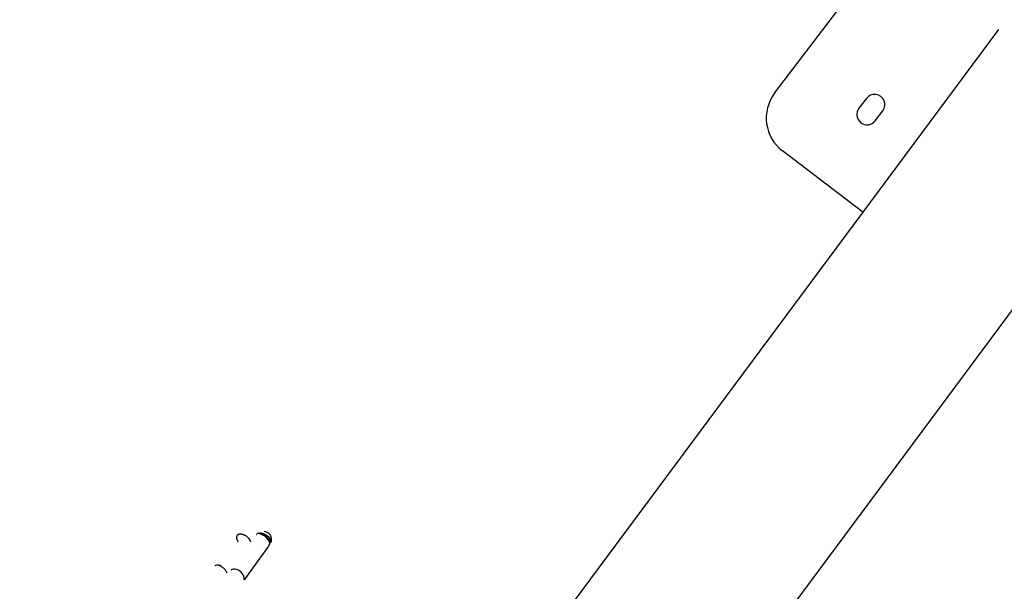
# Model space of a CAD drawing. Units: inches. Extents: x 1260 to 2555, y -607 to 732.
# Drawn here: x 1814 to 1861, y -59 to -31 of the extents above; entities that cross this region are included whole.
import ezdxf

# ---------------------------------------------------------------- set-up
doc = ezdxf.new("R2010")
doc.units = ezdxf.units.IN
doc.header["$LTSCALE"] = 500
doc.header["$MEASUREMENT"] = 0
for name, color, linetype, true_color in [('Make2D$visible$lines', 7, 'Continuous', 0x000000), ('Make2D$visible$lines$Post', 3, 'Continuous', 0x00ff00), ('Make2D$visible$lines$Wave Post', 7, 'Continuous', 0x000000), ('USE ZONES$ASTM$DIMS', 4, 'Continuous', 0x00ffff)]:
    doc.layers.add(name, color=color, linetype=linetype, true_color=true_color)
doc.styles.add('Arial', font='arial.ttf')
doc.dimstyles.new('ASTM RC DIMS', dxfattribs={"dimtxt": 15.74804, "dimasz": 11.81103, "dimexe": 5.905515, "dimexo": 5.905515, "dimgap": 9.842525, "dimtad": 0, "dimtih": 1, "dimtoh": 1, "dimdec": 3, "dimzin": 1, "dimdsep": 46, "dimlunit": 4, "dimtxsty": 'Arial', "dimcen": 5.905515, "dimazin": 0, "dimtfac": 1, "dimtdec": 4, "dimtix": 1, "dimtmove": 1, "dimatfit": 3, "dimfxl": 0, "dimtolj": 1, "dimtzin": 1, "dimarcsym": 0})

# ---------------------------------------------------------------- blocks, each defined once
blk = doc.blocks.new('*D2')
at = {"layer": 'Defpoints', "color": 0}
for p in [(1312.229, 631.512), (2051.896, 631.512), (2119.384, -607.003)]:
    blk.add_point(p, dxfattribs=at)
at = {"layer": 'USE ZONES$ASTM$DIMS', "color": 0, "lineweight": -2}
for p, q in [((2045.991, 631.512), (1306.324, 631.512)), ((1312.229, 619.701), (1312.229, 40.666)), ((1312.229, -595.192), (1312.229, -16.158)), ((2113.478, -607.003), (1306.324, -607.003))]:
    blk.add_line(p, q, dxfattribs=at)
at = {"layer": 'USE ZONES$ASTM$DIMS', "color": 0}
for points in [[(1314.198, 619.701), (1310.261, 619.701), (1312.229, 631.512)], [(1310.261, -595.192), (1314.198, -595.192), (1312.229, -607.003)]]:
    blk.add_solid(points, dxfattribs=at)
at = {"layer": 'USE ZONES$ASTM$DIMS', "color": 0, "insert": (1312.229, 12.254), "char_height": 15.74804, "attachment_point": 5, "style": 'Arial'}
blk.add_mtext('\\A1;103\'-2{\\H1.000000x;\\S1/2;}"', dxfattribs=at)

msp = doc.modelspace()

# ---------------------------------------------------------------- linework, layer by layer
at = {"layer": 'Make2D$visible$lines'}
for p, q in [((1825.1417, -55.9435), (1825.1473, -55.936)), ((1825.1633, -55.913), (1825.1601, -55.9161)), ((1825.1928, -55.8867), (1825.2132, -55.8722)), ((1825.2318, -55.8798), (1825.2507, -55.8812)), ((1825.3052, -55.8846), (1825.3593, -55.8979)), ((1825.4113, -55.9348), (1825.3552, -55.9085)), ((1825.4119, -55.9175), (1825.4824, -55.9527)), ((1825.7912, -56.3902), (1825.7886, -56.394)), ((1823.3394, -57.4004), (1823.345, -57.4016))]:
    msp.add_line(p, q, dxfattribs=at)
for points in [[(1824.8807, -56.3084, 0.1144072), (1824.8008, -56.1479), (1824.7904, -56.1351), (1824.7794, -56.1222), (1824.7676, -56.1093), (1824.7551, -56.0964), (1824.742, -56.0836), (1824.7282, -56.0709), (1824.7138, -56.0584), (1824.6988, -56.0461), (1824.6833, -56.0342), (1824.6672, -56.0225), (1824.6507, -56.0113), (1824.6338, -56.0006), (1824.6165, -55.9903), (1824.599, -55.9806), (1824.5813, -55.9715), (1824.5634, -55.963), (1824.5454, -55.9553), (1824.5275, -55.9482), (1824.5096, -55.9418), (1824.5007, -55.9389), (1824.4919, -55.9362), (1824.4831, -55.9337), (1824.4744, -55.9314), (1824.4658, -55.9292), (1824.4572, -55.9273), (1824.4487, -55.9255), (1824.4403, -55.924), (1824.432, -55.9226), (1824.4238, -55.9214), (1824.4157, -55.9204), (1824.4078, -55.9196), (1824.4, -55.919), (1824.3923, -55.9185), (1824.3847, -55.9182), (1824.3772, -55.9181), (1824.37, -55.9182), (1824.3628, -55.9184), (1824.3558, -55.9188), (1824.349, -55.9194), (1824.3423, -55.9201), (1824.3358, -55.921), (1824.3294, -55.922), (1824.3232, -55.9231), (1824.3171, -55.9244), (1824.3113, -55.9258), (1824.3055, -55.9274), (1824.2998, -55.9291), (1824.2942, -55.931), (1824.2886, -55.933), (1824.2831, -55.9352), (1824.2777, -55.9376), (1824.2725, -55.9402), (1824.2673, -55.9429), (1824.2648, -55.9443), (1824.2622, -55.9458), (1824.2598, -55.9473), (1824.2573, -55.9488), (1824.2549, -55.9504), (1824.2525, -55.9521), (1824.2501, -55.9538), (1824.2478, -55.9555), (1824.2455, -55.9573), (1824.2433, -55.9591), (1824.2411, -55.9609), (1824.2389, -55.9628), (1824.2368, -55.9648), (1824.2347, -55.9668), (1824.2326, -55.9688), (1824.2306, -55.9709), (1824.2286, -55.973), (1824.2267, -55.9751), (1824.2248, -55.9773), (1824.223, -55.9796), (1824.2212, -55.9819), (1824.2194, -55.9842), (1824.2177, -55.9866), (1824.2161, -55.989), (1824.2145, -55.9915), (1824.2129, -55.9939), (1824.2114, -55.9965), (1824.21, -55.9991), (1824.2086, -56.0017), (1824.2072, -56.0043), (1824.2059, -56.007), (1824.2047, -56.0097), (1824.2035, -56.0125), (1824.2023, -56.0153), (1824.2012, -56.0181), (1824.2002, -56.021), (1824.1992, -56.0239), (1824.1983, -56.0269), (1824.1974, -56.0298), (1824.1966, -56.0329), (1824.1959, -56.0359), (1824.1952, -56.039), (1824.1945, -56.0421), (1824.1939, -56.0452), (1824.1934, -56.0484), (1824.1929, -56.0516), (1824.1925, -56.0548), (1824.1922, -56.058), (1824.1919, -56.0613), (1824.1917, -56.0646), (1824.1915, -56.0679), (1824.1914, -56.0713), (1824.1913, -56.0781), (1824.1915, -56.0849), (1824.1919, -56.0918), (1824.1925, -56.0988), (1824.1933, -56.1059), (1824.1944, -56.113), (1824.1957, -56.1202), (1824.1972, -56.1274), (1824.199, -56.1346), (1824.2009, -56.1419), (1824.2031, -56.1492), (1824.2054, -56.1565), (1824.208, -56.1638), (1824.2107, -56.171), (1824.2137, -56.1783), (1824.2168, -56.1856), (1824.2201, -56.1928), (1824.2235, -56.2), (1824.2272, -56.2072), (1824.2309, -56.2144), (1824.2349, -56.2214), (1824.239, -56.2285), (1824.2432, -56.2354), (1824.2475, -56.2424), (1824.2565, -56.256), (1824.266, -56.2693), (1824.2759, -56.2822)], [(1825.4469, -55.8742, -0.1264088), (1825.7042, -56.0325, -0.1698874), (1825.8231, -56.2657), (1825.7211, -56.4882), (1824.5637, -58.0984)]]:
    msp.add_lwpolyline(points, format="xyb", dxfattribs=at)
for centre, radius, start, end in [((1825.2432, -56.0082), 0.1246, 95.27613, 127.23316), ((1825.1669, -56.2975), 0.422, 63.90647, 78.59007), ((1825.1877, -56.2857), 0.4095, 65.592, 80.47174), ((1825.3237, -56.2855), 0.422, 73.32319, 91.00803), ((1824.9469, -56.811), 0.9874, 48.69636, 65.46298), ((1825.0632, -56.6863), 0.8449, 49.43142, 60.21059), ((1825.503, -56.1708), 0.3704, 335.21244, 88.29822), ((1825.13, -56.6471), 0.7438, 29.73632, 50.48401), ((1825.1229, -56.6224), 0.7576, 38.07148, 49.67914), ((1825.3578, -56.4426), 0.4618, 23.45245, 38.43567), ((1825.6404, -56.3598), 0.1581, 355.97935, 31.0417), ((1823.2556, -57.5348), 0.1344, 99.45212, 135.06954), ((1823.2708, -57.6528), 0.2521, 74.68554, 98.45945), ((1823.2143, -57.8765), 0.4828, 58.57715, 75.2187), ((1823.229, -57.8731), 0.4855, 59.52197, 76.17177), ((1823.1105, -58.0558), 0.6899, 45.8922, 58.9871), ((1823.1213, -58.0565), 0.6888, 34.44886, 46.58125), ((1823.2589, -57.9634), 0.516, 19.73378, 34.40949), ((1824.0841, -57.8613), 0.2708, 65.08942, 126.56152), ((1824.0786, -58.084), 0.4833, 358.4598, 75.67273)]:
    msp.add_arc(centre, radius, start, end, dxfattribs=at)
at = {"layer": 'Make2D$visible$lines$Post', "color": 18, "true_color": 0x000000}
for p, q in [((1849.9312, -34.8442), (1860.8956, -20.4302)), ((1854.3194, -35.0905), (1853.9619, -35.5606)), ((1854.7453, -36.1565), (1855.1028, -35.6864)), ((1854.1527, -40.5286), (1850.3062, -37.6027))]:
    msp.add_line(p, q, dxfattribs=at)
at = {"layer": 'Make2D$visible$lines$Post'}
for p, q in [((1854.7453, -36.1565), (1855.1028, -35.6864)), ((1854.1527, -40.5286), (1850.3062, -37.6027))]:
    msp.add_line(p, q, dxfattribs=at)
at = {"layer": 'Make2D$visible$lines$Post', "color": 18, "true_color": 0x000000}
for centre, radius, start, end in [((1851.498, -36.036), 1.9685, 142.74082, 232.7408), ((1854.7111, -35.3885), 0.4921, 322.74081, 142.74081), ((1854.3536, -35.8585), 0.4921, 142.74081, 322.74081)]:
    msp.add_arc(centre, radius, start, end, dxfattribs=at)
at = {"layer": 'Make2D$visible$lines$Post'}
msp.add_arc((1851.498, -36.036), 1.9685, 142.74082, 232.7408, dxfattribs=at)
at = {"layer": 'Make2D$visible$lines$Wave Post', "color": 18, "true_color": 0x000000}
msp.add_line((1839.117, -60.7598), (1860.6486, -31.7881), dxfattribs=at)
at = {"layer": 'Make2D$visible$lines$Wave Post'}
msp.add_line((1839.117, -60.7598), (1860.6486, -31.7881), dxfattribs=at)
at = {"layer": 'Make2D$visible$lines$Wave Post', "color": 18, "true_color": 0x000000}
msp.add_lwpolyline([(1867.6073, -36.7012), (1845.9244, -65.8764), (1842.2681, -70.6929), (1838.5301, -75.4196), (1834.5704, -80.2328), (1830.5212, -84.9711), (1826.2579, -89.7796), (1821.9097, -94.5116), (1812.7402, -103.9868), (1803.0643, -113.3426), (1792.939, -122.5264), (1782.4267, -131.4871), (1771.6031, -140.1695, -0.0587022), (1718.2927, -172.8634, -0.0143774), (1707.6961, -177.2913, -0.0325201)], format="xyb", dxfattribs=at)

# ---------------------------------------------------------------- dimensions: what is measured, and where the dimension line sits
at = {"layer": 'USE ZONES$ASTM$DIMS'}
dim = msp.add_linear_dim(base=(1312.2291, 631.5121), p1=(2119.3837, -607.0033), p2=(2051.8961, 631.5121), angle=90, dimstyle='ASTM RC DIMS', dxfattribs=at)
dim.commit()
dim.dimension.update_dxf_attribs({"geometry": '*D2', "text_midpoint": (1312.2291, 12.2544)})

doc.saveas('drawing.dxf')
